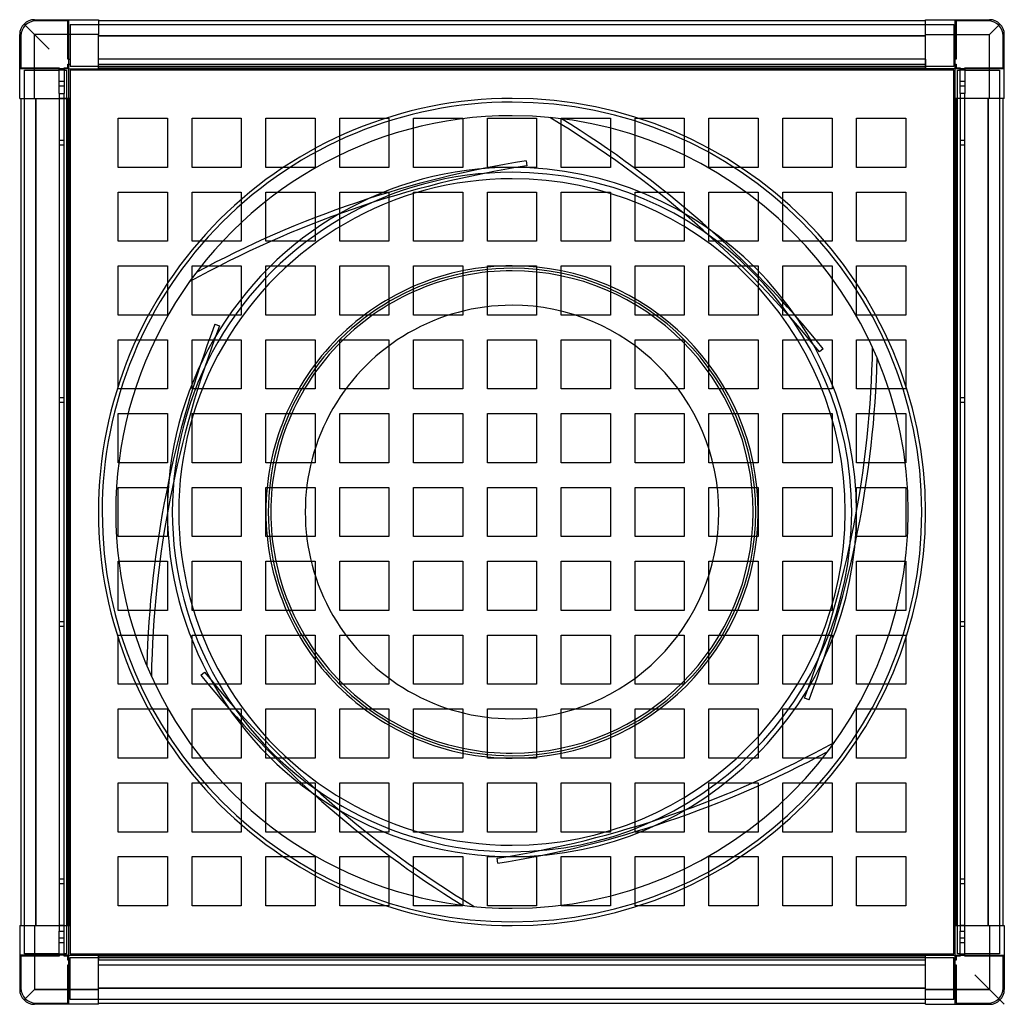
# Model space of a CAD drawing. Extents: x -400 to 400, y -400 to 400.
import ezdxf

# ---------------------------------------------------------------- set-up
doc = ezdxf.new("R2010")
doc.units = 0
doc.layers.add('HIDDEN', color=7, linetype='CONTINUOUS')
doc.layers.add('THICK', color=7, linetype='CONTINUOUS')

msp = doc.modelspace()

# ---------------------------------------------------------------- linework, layer by layer
at = {"layer": 'HIDDEN'}
for p, q in [((-388, 400), (-388, 400)), ((-388, 400), (-388, 400)), ((-360, 400), (-360, 400)), ((-360, 400), (-360, 400)), ((-360, 360), (-360, 400)), ((-336, 400), (-336, 400)), ((-336, 400), (-336, 400)), ((336, 400), (336, 400)), ((336, 400), (336, 400)), ((360, 400), (360, 400)), ((360, 360), (360, 400)), ((360, 400), (360, 400)), ((388, 400), (388, 400)), ((388, 400), (388, 400)), ((-388, 388), (-396.49, 396.49)), ((-387, 399), (-387, 399)), ((-361, 399), (-387, 399)), ((-361, 399), (-361, 399)), ((-361, 368), (-361, 399)), ((-359, 396), (359, 396)), ((-359, 396), (-359, 362)), ((-359, 396), (-359, 396)), ((-336, 399), (-336, 399)), ((-336, 399), (-336, 399)), ((336, 399), (336, 399)), ((336, 399), (336, 399)), ((359, 396), (359, 362)), ((359, 396), (359, 396)), ((361, 399), (361, 399)), ((387, 399), (361, 399)), ((361, 399), (361, 368)), ((387, 399), (387, 399)), ((388, 388), (396.49, 396.49)), ((-400, 388), (-400, 388)), ((-400, 388), (-400, 388)), ((-399, 387), (-399, 387)), ((-399, 387), (-399, 361)), ((-388, 336), (-388, 388)), ((-336, 388), (-388, 388)), ((-336, 387), (336, 387)), ((336, 388), (388, 388)), ((388, 336), (388, 388)), ((399, 387), (399, 387)), ((399, 361), (399, 387)), ((400, 388), (400, 388)), ((400, 388), (400, 388)), ((-361, 368), (-361, 368)), ((-360, 368), (-361, 368)), ((-360, 368), (-359, 368)), ((-359, 368), (-359, 368)), ((-336, 368), (-336, 368)), ((-336, 368), (-336, 368)), ((336, 368), (-336, 368)), ((-336, 368), (-336, 368)), ((-336, 368), (-336, 368)), ((-336, 364), (-336, 368)), ((336, 368), (336, 368)), ((336, 368), (336, 364)), ((336, 368), (336, 368)), ((336, 368), (336, 368)), ((336, 368), (336, 368)), ((359, 368), (359, 368)), ((360, 368), (359, 368)), ((361, 368), (360, 368)), ((361, 368), (361, 368)), ((-400, 360), (-400, 360)), ((-400, 360), (-400, 360)), ((-360, 360), (-400, 360)), ((-399, 361), (-399, 361)), ((-399, 361), (-368, 361)), ((-368, 361), (-368, 360)), ((-368, 361), (-368, 361)), ((-368, 340), (-368, 360)), ((-364, 361), (-364, 361)), ((-364, 360), (-364, 361)), ((-364, 361), (-361, 361)), ((-364, 360), (-364, 340)), ((-361, 364), (-360, 364)), ((-361, 364), (-361, 364)), ((-361, 361), (-361, 364)), ((-361, 361), (-361, 361)), ((-360, 364), (-359, 364)), ((-360, 360), (-360, 360)), ((-360, 360), (-360, 360)), ((-360, 360), (-360, 360)), ((-360, 360), (-360, 360)), ((-360, 360), (-360, 360)), ((-359, 364), (-359, 364)), ((359, 362), (-359, 362)), ((-359, 362), (-359, 362)), ((-336, 364), (-336, 364)), ((-336, 364), (-336, 364)), ((-336, 364), (336, 364)), ((-336, 361), (-336, 364)), ((-336, 364), (-336, 364)), ((-336, 364), (-336, 364)), ((-336, 360), (-336, 361)), ((-336, 361), (-336, 361)), ((-336, 361), (-336, 361)), ((-336, 361), (-336, 361)), ((-336, 361), (-336, 361)), ((336, 360), (-336, 360)), ((-336, 360), (-336, 360)), ((-336, 360), (-336, 360)), ((-336, 360), (-336, 360)), ((-336, 360), (-336, 360)), ((-336, 360), (-336, 360)), ((-336, 360), (-336, 360)), ((336, 364), (336, 364)), ((336, 364), (336, 364)), ((336, 364), (336, 364)), ((336, 364), (336, 361)), ((336, 364), (336, 364)), ((336, 361), (336, 360)), ((336, 361), (336, 361)), ((336, 361), (336, 361)), ((336, 361), (336, 361)), ((336, 361), (336, 361)), ((336, 360), (336, 360)), ((336, 360), (336, 360)), ((336, 360), (336, 360)), ((336, 360), (336, 360)), ((336, 360), (336, 360)), ((336, 360), (336, 360)), ((359, 364), (359, 364)), ((360, 364), (359, 364)), ((359, 362), (359, 362)), ((360, 364), (361, 364)), ((360, 360), (360, 360)), ((360, 360), (360, 360)), ((400, 360), (360, 360)), ((360, 360), (360, 360)), ((360, 360), (360, 360)), ((360, 360), (360, 360)), ((361, 364), (361, 364)), ((361, 364), (361, 361)), ((361, 361), (361, 361)), ((361, 361), (364, 361)), ((364, 361), (364, 360)), ((364, 361), (364, 361)), ((364, 340), (364, 360)), ((368, 361), (368, 361)), ((368, 360), (368, 361)), ((368, 361), (399, 361)), ((368, 360), (368, 340)), ((399, 361), (399, 361)), ((400, 360), (400, 360)), ((400, 360), (400, 360)), ((-396, 359), (-368, 359)), ((-396, -359), (-396, 359)), ((-396, 359), (-396, 359)), ((-368, 359), (-368, 359)), ((-364, 359), (-368, 359)), ((-364, 359), (-364, 359)), ((-364, 359), (-362, 359)), ((-362, 359), (-362, 359)), ((-362, 359), (-362, -359)), ((-359, 359), (-359, 359)), ((-359, 359), (-359, 359)), ((-336, 359), (-336, 359)), ((-336, 359), (-336, 359)), ((336, 359), (336, 359)), ((336, 359), (336, 359)), ((359, 359), (359, 359)), ((359, 359), (359, 359)), ((362, 359), (364, 359)), ((362, -359), (362, 359)), ((362, 359), (362, 359)), ((364, 359), (364, 359)), ((368, 359), (364, 359)), ((368, 359), (368, 359)), ((368, 359), (396, 359)), ((396, 359), (396, 359)), ((396, 359), (396, -359)), ((-368, 350), (-364, 350)), ((-368, 350), (-364, 350)), ((-364, 346), (-368, 346)), ((-364, 346), (-368, 346)), ((364, 350), (368, 350)), ((364, 350), (368, 350)), ((368, 346), (364, 346)), ((368, 346), (364, 346)), ((-400, 336), (-400, 336)), ((-400, 336), (-400, 336)), ((-399, 336), (-399, 336)), ((-399, 336), (-399, 336)), ((-387, -336), (-387, 336)), ((-368, 340), (-368, 336)), ((-368, 340), (-368, 340)), ((-368, 340), (-364, 340)), ((-368, 336), (-368, 336)), ((-368, 336), (-368, 336)), ((-368, 336), (-368, 336)), ((-364, 336), (-368, 336)), ((-368, 336), (-368, -336)), ((-368, 336), (-368, 336)), ((-364, 336), (-364, 340)), ((-364, 340), (-364, 340)), ((-364, 336), (-364, 336)), ((-364, 336), (-364, 336)), ((-364, 336), (-364, 336)), ((-364, -336), (-364, 336)), ((-361, 336), (-364, 336)), ((-364, 336), (-364, 336)), ((-360, 336), (-361, 336)), ((-361, 336), (-361, 336)), ((-361, 336), (-361, 336)), ((-361, 336), (-361, 336)), ((-361, 336), (-361, 336)), ((-360, 336), (-360, 336)), ((-360, 336), (-360, 336)), ((-360, 336), (-360, 336)), ((-360, 336), (-360, 336)), ((-360, 336), (-360, 336)), ((-360, 336), (-360, 336)), ((-360, 336), (-360, -336)), ((-359, 336), (-359, 336)), ((-359, 336), (-359, 336)), ((359, 336), (359, 336)), ((359, 336), (359, 336)), ((360, 336), (360, 336)), ((360, 336), (360, 336)), ((360, 336), (360, 336)), ((360, 336), (360, 336)), ((361, 336), (360, 336)), ((360, 336), (360, 336)), ((360, 336), (360, 336)), ((360, -336), (360, 336)), ((361, 336), (361, 336)), ((361, 336), (361, 336)), ((364, 336), (361, 336)), ((361, 336), (361, 336)), ((361, 336), (361, 336)), ((364, 340), (364, 336)), ((364, 340), (364, 340)), ((368, 340), (364, 340)), ((364, 336), (364, 336)), ((364, 336), (364, 336)), ((364, 336), (364, 336)), ((364, 336), (364, 336)), ((368, 336), (364, 336)), ((368, 336), (368, 340)), ((368, 340), (368, 340)), ((368, 336), (368, 336)), ((368, 336), (368, 336)), ((368, 336), (368, 336)), ((368, 336), (368, 336)), ((387, 336), (387, -336)), ((399, 336), (399, 336)), ((399, 336), (399, 336)), ((400, 336), (400, 336)), ((400, 336), (400, 336)), ((364, 336), (364, -336)), ((368, -336), (368, 336)), ((-320, 320), (-320, 320)), ((-320, 280), (-320, 320)), ((-320, 320), (-280, 320)), ((-280, 320), (-280, 320)), ((-280, 320), (-280, 280)), ((-260, 320), (-260, 320)), ((-260, 280), (-260, 320)), ((-260, 320), (-220, 320)), ((-220, 320), (-220, 320)), ((-220, 320), (-220, 280)), ((-200, 320), (-200, 320)), ((-200, 280), (-200, 320)), ((-200, 320), (-160, 320)), ((-160, 320), (-160, 320)), ((-160, 320), (-160, 280)), ((-140, 320), (-140, 320)), ((-140, 280), (-140, 320)), ((-140, 320), (-100, 320)), ((-100, 320), (-100, 320)), ((-100, 320), (-100, 280)), ((-80, 320), (-80, 320)), ((-80, 280), (-80, 320)), ((-80, 320), (-40, 320)), ((-40, 320), (-40, 320)), ((-40, 320), (-40, 280)), ((-20, 320), (-20, 320)), ((-20, 280), (-20, 320)), ((-20, 320), (20, 320)), ((20, 320), (20, 320)), ((20, 320), (20, 280)), ((30.83, 320.52), (30.83, 320.52)), ((40, 320), (40, 320)), ((40, 280), (40, 320)), ((40, 320), (80, 320)), ((80, 320), (80, 320)), ((80, 320), (80, 280)), ((100, 320), (100, 320)), ((100, 280), (100, 320)), ((100, 320), (140, 320)), ((140, 320), (140, 320)), ((140, 320), (140, 280)), ((160, 320), (160, 320)), ((160, 280), (160, 320)), ((160, 320), (200, 320)), ((200, 320), (200, 320)), ((200, 320), (200, 280)), ((220, 320), (220, 320)), ((220, 280), (220, 320)), ((220, 320), (260, 320)), ((260, 320), (260, 320)), ((260, 320), (260, 280)), ((280, 320), (280, 320)), ((280, 280), (280, 320)), ((280, 320), (320, 320)), ((320, 320), (320, 320)), ((320, 320), (320, 280)), ((40.25, 319.47), (40.25, 319.47)), ((-368, 302), (-364, 302)), ((-368, 302), (-364, 302)), ((-364, 298), (-368, 298)), ((-364, 298), (-368, 298)), ((364, 302), (368, 302)), ((364, 302), (368, 302)), ((368, 298), (364, 298)), ((368, 298), (364, 298)), ((-320, 280), (-320, 280)), ((-280, 280), (-320, 280)), ((-280, 280), (-280, 280)), ((-260, 280), (-260, 280)), ((-220, 280), (-260, 280)), ((-220, 280), (-220, 280)), ((-200, 280), (-200, 280)), ((-160, 280), (-200, 280)), ((-160, 280), (-160, 280)), ((-140, 280), (-140, 280)), ((-100, 280), (-140, 280)), ((-100, 280), (-100, 280)), ((-80, 280), (-80, 280)), ((-40, 280), (-80, 280)), ((-40, 280), (-40, 280)), ((-20, 280), (-20, 280)), ((20, 280), (-20, 280)), ((11.51, 285.31), (12.13, 281.36)), ((11.51, 285.31), (11.51, 285.31)), ((12.13, 281.36), (12.13, 281.36)), ((20, 280), (20, 280)), ((40, 280), (40, 280)), ((80, 280), (40, 280)), ((80, 280), (80, 280)), ((100, 280), (100, 280)), ((140, 280), (100, 280)), ((140, 280), (140, 280)), ((160, 280), (160, 280)), ((200, 280), (160, 280)), ((200, 280), (200, 280)), ((220, 280), (220, 280)), ((260, 280), (220, 280)), ((260, 280), (260, 280)), ((280, 280), (280, 280)), ((320, 280), (280, 280)), ((320, 280), (320, 280)), ((-320, 260), (-320, 260)), ((-320, 220), (-320, 260)), ((-320, 260), (-280, 260)), ((-280, 260), (-280, 260)), ((-280, 260), (-280, 220)), ((-260, 260), (-260, 260)), ((-260, 220), (-260, 260)), ((-260, 260), (-220, 260)), ((-220, 260), (-220, 260)), ((-220, 260), (-220, 220)), ((-200, 260), (-200, 260)), ((-200, 220), (-200, 260)), ((-200, 260), (-160, 260)), ((-160, 260), (-160, 260)), ((-160, 260), (-160, 220)), ((-140, 260), (-140, 260)), ((-140, 220), (-140, 260)), ((-140, 260), (-100, 260)), ((-100, 260), (-100, 260)), ((-100, 260), (-100, 220)), ((-80, 260), (-80, 260)), ((-80, 220), (-80, 260)), ((-80, 260), (-40, 260)), ((-40, 260), (-40, 260)), ((-40, 260), (-40, 220)), ((-20, 260), (-20, 260)), ((-20, 220), (-20, 260)), ((-20, 260), (20, 260)), ((20, 260), (20, 260)), ((20, 260), (20, 220)), ((40, 260), (40, 260)), ((40, 220), (40, 260)), ((40, 260), (80, 260)), ((80, 260), (80, 260)), ((80, 260), (80, 220)), ((100, 260), (100, 260)), ((100, 220), (100, 260)), ((100, 260), (140, 260)), ((140, 260), (140, 260)), ((140, 260), (140, 220)), ((160, 260), (160, 260)), ((160, 220), (160, 260)), ((160, 260), (200, 260)), ((200, 260), (200, 260)), ((200, 260), (200, 220)), ((220, 260), (220, 260)), ((220, 220), (220, 260)), ((220, 260), (260, 260)), ((260, 260), (260, 260)), ((260, 260), (260, 220)), ((280, 260), (280, 260)), ((280, 220), (280, 260)), ((280, 260), (320, 260)), ((320, 260), (320, 260)), ((320, 260), (320, 220)), ((-320, 220), (-320, 220)), ((-280, 220), (-320, 220)), ((-280, 220), (-280, 220)), ((-260, 220), (-260, 220)), ((-220, 220), (-260, 220)), ((-220, 220), (-220, 220)), ((-200, 220), (-200, 220)), ((-160, 220), (-200, 220)), ((-160, 220), (-160, 220)), ((-140, 220), (-140, 220)), ((-100, 220), (-140, 220)), ((-100, 220), (-100, 220)), ((-80, 220), (-80, 220)), ((-40, 220), (-80, 220)), ((-40, 220), (-40, 220)), ((-20, 220), (-20, 220)), ((20, 220), (-20, 220)), ((20, 220), (20, 220)), ((40, 220), (40, 220)), ((80, 220), (40, 220)), ((80, 220), (80, 220)), ((100, 220), (100, 220)), ((140, 220), (100, 220)), ((140, 220), (140, 220)), ((160, 220), (160, 220)), ((200, 220), (160, 220)), ((200, 220), (200, 220)), ((220, 220), (220, 220)), ((260, 220), (220, 220)), ((260, 220), (260, 220)), ((280, 220), (280, 220)), ((320, 220), (280, 220)), ((320, 220), (320, 220)), ((-320, 200), (-320, 200)), ((-320, 160), (-320, 200)), ((-320, 200), (-280, 200)), ((-280, 200), (-280, 200)), ((-280, 200), (-280, 160)), ((-260, 200), (-260, 200)), ((-260, 160), (-260, 200)), ((-260, 200), (-220, 200)), ((-220, 200), (-220, 200)), ((-220, 200), (-220, 160)), ((-200, 200), (-200, 200)), ((-200, 160), (-200, 200)), ((-200, 200), (-160, 200)), ((-160, 200), (-160, 200)), ((-160, 200), (-160, 160)), ((-140, 200), (-140, 200)), ((-140, 160), (-140, 200)), ((-140, 200), (-100, 200)), ((-100, 200), (-100, 200)), ((-100, 200), (-100, 160)), ((-80, 200), (-80, 200)), ((-80, 160), (-80, 200)), ((-80, 200), (-40, 200)), ((-40, 200), (-40, 200)), ((-40, 200), (-40, 160)), ((-20, 200), (-20, 200)), ((-20, 160), (-20, 200)), ((-20, 200), (20, 200)), ((20, 200), (20, 200)), ((20, 200), (20, 160)), ((40, 200), (40, 200)), ((40, 160), (40, 200)), ((40, 200), (80, 200)), ((80, 200), (80, 200)), ((80, 200), (80, 160)), ((100, 200), (100, 200)), ((100, 160), (100, 200)), ((100, 200), (140, 200)), ((140, 200), (140, 200)), ((140, 200), (140, 160)), ((160, 200), (160, 200)), ((160, 160), (160, 200)), ((160, 200), (200, 200)), ((200, 200), (200, 200)), ((200, 200), (200, 160)), ((220, 200), (220, 200)), ((220, 160), (220, 200)), ((220, 200), (260, 200)), ((260, 200), (260, 200)), ((260, 200), (260, 160)), ((280, 200), (280, 200)), ((280, 160), (280, 200)), ((280, 200), (320, 200)), ((320, 200), (320, 200)), ((320, 200), (320, 160)), ((-256.55, 194.59), (-256.55, 194.59)), ((-262.16, 186.96), (-262.16, 186.96)), ((-320, 160), (-320, 160)), ((-280, 160), (-320, 160)), ((-280, 160), (-280, 160)), ((-260, 160), (-260, 160)), ((-220, 160), (-260, 160)), ((-220, 160), (-220, 160)), ((-200, 160), (-200, 160)), ((-160, 160), (-200, 160)), ((-160, 160), (-160, 160)), ((-140, 160), (-140, 160)), ((-100, 160), (-140, 160)), ((-100, 160), (-100, 160)), ((-80, 160), (-80, 160)), ((-40, 160), (-80, 160)), ((-40, 160), (-40, 160)), ((-20, 160), (-20, 160)), ((20, 160), (-20, 160)), ((20, 160), (20, 160)), ((40, 160), (40, 160)), ((80, 160), (40, 160)), ((80, 160), (80, 160)), ((100, 160), (100, 160)), ((140, 160), (100, 160)), ((140, 160), (140, 160)), ((160, 160), (160, 160)), ((200, 160), (160, 160)), ((200, 160), (200, 160)), ((220, 160), (220, 160)), ((260, 160), (220, 160)), ((260, 160), (260, 160)), ((280, 160), (280, 160)), ((320, 160), (280, 160)), ((320, 160), (320, 160)), ((-241.33, 152.62), (-237.6, 151.19)), ((-241.33, 152.62), (-241.33, 152.62)), ((-237.6, 151.19), (-237.6, 151.19)), ((-320, 140), (-320, 140)), ((-320, 100), (-320, 140)), ((-320, 140), (-280, 140)), ((-280, 140), (-280, 140)), ((-280, 140), (-280, 100)), ((-260, 140), (-260, 140)), ((-260, 100), (-260, 140)), ((-260, 140), (-220, 140)), ((-220, 140), (-220, 140)), ((-220, 140), (-220, 100)), ((-200, 140), (-200, 140)), ((-200, 100), (-200, 140)), ((-200, 140), (-160, 140)), ((-160, 140), (-160, 140)), ((-160, 140), (-160, 100)), ((-140, 140), (-140, 140)), ((-140, 100), (-140, 140)), ((-140, 140), (-100, 140)), ((-100, 140), (-100, 140)), ((-100, 140), (-100, 100)), ((-80, 140), (-80, 140)), ((-80, 100), (-80, 140)), ((-80, 140), (-40, 140)), ((-40, 140), (-40, 140)), ((-40, 140), (-40, 100)), ((-20, 140), (-20, 140)), ((-20, 100), (-20, 140)), ((-20, 140), (20, 140)), ((20, 140), (20, 140)), ((20, 140), (20, 100)), ((40, 140), (40, 140)), ((40, 100), (40, 140)), ((40, 140), (80, 140)), ((80, 140), (80, 140)), ((80, 140), (80, 100)), ((100, 140), (100, 140)), ((100, 100), (100, 140)), ((100, 140), (140, 140)), ((140, 140), (140, 140)), ((140, 140), (140, 100)), ((160, 140), (160, 140)), ((160, 100), (160, 140)), ((160, 140), (200, 140)), ((200, 140), (200, 140)), ((200, 140), (200, 100)), ((220, 140), (220, 140)), ((220, 100), (220, 140)), ((220, 140), (260, 140)), ((260, 140), (260, 140)), ((260, 140), (260, 100)), ((280, 140), (280, 140)), ((280, 100), (280, 140)), ((280, 140), (320, 140)), ((320, 140), (320, 140)), ((320, 140), (320, 100)), ((252.84, 132.69), (249.73, 130.17)), ((249.73, 130.17), (249.73, 130.17)), ((252.84, 132.69), (252.84, 132.69)), ((292.99, 133.56), (292.99, 133.56)), ((296.8, 124.88), (296.8, 124.88)), ((-320, 100), (-320, 100)), ((-280, 100), (-320, 100)), ((-280, 100), (-280, 100)), ((-260, 100), (-260, 100)), ((-220, 100), (-260, 100)), ((-220, 100), (-220, 100)), ((-200, 100), (-200, 100)), ((-160, 100), (-200, 100)), ((-160, 100), (-160, 100)), ((-140, 100), (-140, 100)), ((-100, 100), (-140, 100)), ((-100, 100), (-100, 100)), ((-80, 100), (-80, 100)), ((-40, 100), (-80, 100)), ((-40, 100), (-40, 100)), ((-20, 100), (-20, 100)), ((20, 100), (-20, 100)), ((20, 100), (20, 100)), ((40, 100), (40, 100)), ((80, 100), (40, 100)), ((80, 100), (80, 100)), ((100, 100), (100, 100)), ((140, 100), (100, 100)), ((140, 100), (140, 100)), ((160, 100), (160, 100)), ((200, 100), (160, 100)), ((200, 100), (200, 100)), ((220, 100), (220, 100)), ((260, 100), (220, 100)), ((260, 100), (260, 100)), ((280, 100), (280, 100)), ((320, 100), (280, 100)), ((320, 100), (320, 100)), ((-368, 93), (-364, 93)), ((-368, 93), (-364, 93)), ((-364, 89), (-368, 89)), ((-364, 89), (-368, 89)), ((364, 93), (368, 93)), ((364, 93), (368, 93)), ((368, 89), (364, 89)), ((368, 89), (364, 89)), ((-320, 80), (-320, 80)), ((-320, 40), (-320, 80)), ((-320, 80), (-280, 80)), ((-280, 80), (-280, 80)), ((-280, 80), (-280, 40)), ((-260, 80), (-260, 80)), ((-260, 40), (-260, 80)), ((-260, 80), (-220, 80)), ((-220, 80), (-220, 80)), ((-220, 80), (-220, 40)), ((-200, 80), (-200, 80)), ((-200, 40), (-200, 80)), ((-200, 80), (-160, 80)), ((-160, 80), (-160, 80)), ((-160, 80), (-160, 40)), ((-140, 80), (-140, 80)), ((-140, 40), (-140, 80)), ((-140, 80), (-100, 80)), ((-100, 80), (-100, 80)), ((-100, 80), (-100, 40)), ((-80, 80), (-80, 80)), ((-80, 40), (-80, 80)), ((-80, 80), (-40, 80)), ((-40, 80), (-40, 80)), ((-40, 80), (-40, 40)), ((-20, 80), (-20, 80)), ((-20, 40), (-20, 80)), ((-20, 80), (20, 80)), ((20, 80), (20, 80)), ((20, 80), (20, 40)), ((40, 80), (40, 80)), ((40, 40), (40, 80)), ((40, 80), (80, 80)), ((80, 80), (80, 80)), ((80, 80), (80, 40)), ((100, 80), (100, 80)), ((100, 40), (100, 80)), ((100, 80), (140, 80)), ((140, 80), (140, 40)), ((160, 80), (200, 80)), ((140, 80), (140, 80)), ((160, 80), (160, 80)), ((160, 40), (160, 80)), ((200, 80), (200, 80)), ((200, 80), (200, 40)), ((220, 80), (220, 80)), ((220, 40), (220, 80)), ((220, 80), (260, 80)), ((260, 80), (260, 80)), ((260, 80), (260, 40)), ((280, 80), (280, 80)), ((280, 40), (280, 80)), ((280, 80), (320, 80)), ((320, 80), (320, 80)), ((320, 80), (320, 40)), ((-320, 40), (-320, 40)), ((-280, 40), (-320, 40)), ((-280, 40), (-280, 40)), ((-260, 40), (-260, 40)), ((-220, 40), (-260, 40)), ((-220, 40), (-220, 40)), ((-200, 40), (-200, 40)), ((-160, 40), (-200, 40)), ((-160, 40), (-160, 40)), ((-140, 40), (-140, 40)), ((-100, 40), (-140, 40)), ((-100, 40), (-100, 40)), ((-80, 40), (-80, 40)), ((-40, 40), (-80, 40)), ((-40, 40), (-40, 40)), ((-20, 40), (-20, 40)), ((20, 40), (-20, 40)), ((20, 40), (20, 40)), ((40, 40), (40, 40)), ((80, 40), (40, 40)), ((80, 40), (80, 40)), ((100, 40), (100, 40)), ((140, 40), (100, 40)), ((140, 40), (140, 40)), ((160, 40), (160, 40)), ((200, 40), (160, 40)), ((200, 40), (200, 40)), ((220, 40), (220, 40)), ((260, 40), (220, 40)), ((260, 40), (260, 40)), ((280, 40), (280, 40)), ((320, 40), (280, 40)), ((320, 40), (320, 40)), ((-320, 20), (-320, 20)), ((-320, -20), (-320, 20)), ((-320, 20), (-280, 20)), ((-280, 20), (-280, 20)), ((-280, 20), (-280, -20)), ((-260, 20), (-260, 20)), ((-260, -20), (-260, 20)), ((-260, 20), (-220, 20)), ((-220, 20), (-220, 20)), ((-220, 20), (-220, -20)), ((-200, 20), (-200, 20)), ((-200, -20), (-200, 20)), ((-200, 20), (-160, 20)), ((-160, 20), (-160, 20)), ((-160, 20), (-160, -20)), ((-140, 20), (-140, 20)), ((-140, -20), (-140, 20)), ((-140, 20), (-100, 20)), ((-100, 20), (-100, 20)), ((-100, 20), (-100, -20)), ((-80, 20), (-80, 20)), ((-80, -20), (-80, 20)), ((-80, 20), (-40, 20)), ((-40, 20), (-40, 20)), ((-40, 20), (-40, -20)), ((-20, 20), (-20, 20)), ((-20, -20), (-20, 20)), ((-20, 20), (20, 20)), ((20, 20), (20, 20)), ((20, 20), (20, -20)), ((40, 20), (40, 20)), ((40, -20), (40, 20)), ((40, 20), (80, 20)), ((80, 20), (80, 20)), ((80, 20), (80, -20)), ((100, 20), (100, 20)), ((100, -20), (100, 20)), ((100, 20), (140, 20)), ((140, 20), (140, 20)), ((140, 20), (140, -20)), ((160, 20), (160, 20)), ((160, -20), (160, 20)), ((160, 20), (200, 20)), ((200, 20), (200, 20)), ((200, 20), (200, -20)), ((220, 20), (220, 20)), ((220, -20), (220, 20)), ((220, 20), (260, 20)), ((260, 20), (260, 20)), ((260, 20), (260, -20)), ((280, 20), (280, 20)), ((280, -20), (280, 20)), ((280, 20), (320, 20)), ((320, 20), (320, 20)), ((320, 20), (320, -20)), ((-320, -20), (-320, -20)), ((-280, -20), (-320, -20)), ((-280, -20), (-280, -20)), ((-260, -20), (-260, -20)), ((-220, -20), (-260, -20)), ((-220, -20), (-220, -20)), ((-200, -20), (-200, -20)), ((-160, -20), (-200, -20)), ((-160, -20), (-160, -20)), ((-140, -20), (-140, -20)), ((-100, -20), (-140, -20)), ((-100, -20), (-100, -20)), ((-80, -20), (-80, -20)), ((-40, -20), (-80, -20)), ((-40, -20), (-40, -20)), ((-20, -20), (-20, -20)), ((20, -20), (-20, -20)), ((20, -20), (20, -20)), ((40, -20), (40, -20)), ((80, -20), (40, -20)), ((80, -20), (80, -20)), ((100, -20), (100, -20)), ((140, -20), (100, -20)), ((140, -20), (140, -20)), ((160, -20), (160, -20)), ((200, -20), (160, -20)), ((200, -20), (200, -20)), ((220, -20), (220, -20)), ((260, -20), (220, -20)), ((260, -20), (260, -20)), ((280, -20), (280, -20)), ((320, -20), (280, -20)), ((320, -20), (320, -20)), ((-320, -40), (-320, -40)), ((-320, -80), (-320, -40)), ((-320, -40), (-280, -40)), ((-280, -40), (-280, -40)), ((-280, -40), (-280, -80)), ((-260, -40), (-260, -40)), ((-260, -80), (-260, -40)), ((-260, -40), (-220, -40)), ((-220, -40), (-220, -40)), ((-220, -40), (-220, -80)), ((-200, -40), (-200, -40)), ((-200, -80), (-200, -40)), ((-200, -40), (-160, -40)), ((-160, -40), (-160, -40)), ((-160, -40), (-160, -80)), ((-140, -40), (-140, -40)), ((-140, -80), (-140, -40)), ((-140, -40), (-100, -40)), ((-100, -40), (-100, -40)), ((-100, -40), (-100, -80)), ((-80, -40), (-80, -40)), ((-80, -80), (-80, -40)), ((-80, -40), (-40, -40)), ((-40, -40), (-40, -40)), ((-40, -40), (-40, -80)), ((-20, -40), (-20, -40)), ((-20, -80), (-20, -40)), ((-20, -40), (20, -40)), ((20, -40), (20, -40)), ((20, -40), (20, -80)), ((40, -40), (40, -40)), ((40, -80), (40, -40)), ((40, -40), (80, -40)), ((80, -40), (80, -80)), ((80, -40), (80, -40)), ((100, -40), (100, -40)), ((100, -80), (100, -40)), ((100, -40), (140, -40)), ((140, -40), (140, -40)), ((140, -40), (140, -80)), ((160, -40), (160, -40)), ((160, -80), (160, -40)), ((160, -40), (200, -40)), ((200, -40), (200, -40)), ((200, -40), (200, -80)), ((220, -40), (220, -40)), ((220, -80), (220, -40)), ((220, -40), (260, -40)), ((260, -40), (260, -40)), ((260, -40), (260, -80)), ((280, -40), (280, -40)), ((280, -80), (280, -40)), ((280, -40), (320, -40)), ((320, -40), (320, -40)), ((320, -40), (320, -80)), ((-320, -80), (-320, -80)), ((-280, -80), (-320, -80)), ((-280, -80), (-280, -80)), ((-260, -80), (-260, -80)), ((-220, -80), (-260, -80)), ((-220, -80), (-220, -80)), ((-200, -80), (-200, -80)), ((-160, -80), (-200, -80)), ((-160, -80), (-160, -80)), ((-140, -80), (-140, -80)), ((-100, -80), (-140, -80)), ((-100, -80), (-100, -80)), ((-80, -80), (-80, -80)), ((-40, -80), (-80, -80)), ((-40, -80), (-40, -80)), ((-20, -80), (-20, -80)), ((20, -80), (-20, -80)), ((20, -80), (20, -80)), ((40, -80), (40, -80)), ((80, -80), (40, -80)), ((80, -80), (80, -80)), ((100, -80), (100, -80)), ((140, -80), (100, -80)), ((200, -80), (160, -80)), ((140, -80), (140, -80)), ((160, -80), (160, -80)), ((200, -80), (200, -80)), ((220, -80), (220, -80)), ((260, -80), (220, -80)), ((260, -80), (260, -80)), ((280, -80), (280, -80)), ((320, -80), (280, -80)), ((320, -80), (320, -80)), ((-368, -89), (-364, -89)), ((-368, -89), (-364, -89)), ((-364, -93), (-368, -93)), ((-364, -93), (-368, -93)), ((364, -89), (368, -89)), ((364, -89), (368, -89)), ((368, -93), (364, -93)), ((368, -93), (364, -93)), ((-320, -100), (-320, -100)), ((-320, -140), (-320, -100)), ((-320, -100), (-280, -100)), ((-280, -100), (-280, -100)), ((-280, -100), (-280, -140)), ((-260, -100), (-260, -100)), ((-260, -140), (-260, -100)), ((-260, -100), (-220, -100)), ((-220, -100), (-220, -100)), ((-220, -100), (-220, -140)), ((-200, -100), (-200, -100)), ((-200, -140), (-200, -100)), ((-200, -100), (-160, -100)), ((-160, -100), (-160, -100)), ((-160, -100), (-160, -140)), ((-140, -100), (-140, -100)), ((-140, -140), (-140, -100)), ((-140, -100), (-100, -100)), ((-100, -100), (-100, -100)), ((-100, -100), (-100, -140)), ((-80, -100), (-80, -100)), ((-80, -140), (-80, -100)), ((-80, -100), (-40, -100)), ((-40, -100), (-40, -100)), ((-40, -100), (-40, -140)), ((-20, -100), (-20, -100)), ((-20, -140), (-20, -100)), ((-20, -100), (20, -100)), ((20, -100), (20, -100)), ((20, -100), (20, -140)), ((40, -100), (40, -100)), ((40, -140), (40, -100)), ((40, -100), (80, -100)), ((80, -100), (80, -100)), ((80, -100), (80, -140)), ((100, -100), (100, -100)), ((100, -140), (100, -100)), ((100, -100), (140, -100)), ((140, -100), (140, -100)), ((140, -100), (140, -140)), ((160, -100), (160, -100)), ((160, -140), (160, -100)), ((160, -100), (200, -100)), ((200, -100), (200, -100)), ((200, -100), (200, -140)), ((220, -100), (220, -100)), ((220, -140), (220, -100)), ((220, -100), (260, -100)), ((260, -100), (260, -100)), ((260, -100), (260, -140)), ((280, -100), (280, -100)), ((280, -140), (280, -100)), ((280, -100), (320, -100)), ((320, -100), (320, -100)), ((320, -100), (320, -140)), ((-296.8, -124.88), (-296.8, -124.88)), ((-292.99, -133.56), (-292.99, -133.56)), ((-252.84, -132.69), (-249.73, -130.17)), ((-252.84, -132.69), (-252.84, -132.69)), ((-249.73, -130.17), (-249.73, -130.17)), ((-320, -140), (-320, -140)), ((-280, -140), (-320, -140)), ((-280, -140), (-280, -140)), ((-260, -140), (-260, -140)), ((-220, -140), (-260, -140)), ((-220, -140), (-220, -140)), ((-200, -140), (-200, -140)), ((-160, -140), (-200, -140)), ((-160, -140), (-160, -140)), ((-140, -140), (-140, -140)), ((-100, -140), (-140, -140)), ((-100, -140), (-100, -140)), ((-80, -140), (-80, -140)), ((-40, -140), (-80, -140)), ((-40, -140), (-40, -140)), ((-20, -140), (-20, -140)), ((20, -140), (-20, -140)), ((20, -140), (20, -140)), ((40, -140), (40, -140)), ((80, -140), (40, -140)), ((80, -140), (80, -140)), ((100, -140), (100, -140)), ((140, -140), (100, -140)), ((140, -140), (140, -140)), ((160, -140), (160, -140)), ((200, -140), (160, -140)), ((200, -140), (200, -140)), ((220, -140), (220, -140)), ((260, -140), (220, -140)), ((260, -140), (260, -140)), ((280, -140), (280, -140)), ((320, -140), (280, -140)), ((320, -140), (320, -140)), ((241.33, -152.62), (237.6, -151.19)), ((237.6, -151.19), (237.6, -151.19)), ((-320, -160), (-320, -160)), ((-320, -200), (-320, -160)), ((-320, -160), (-280, -160)), ((-280, -160), (-280, -160)), ((-280, -160), (-280, -200)), ((-260, -160), (-260, -160)), ((-260, -200), (-260, -160)), ((-260, -160), (-220, -160)), ((-220, -160), (-220, -160)), ((-220, -160), (-220, -200)), ((-200, -160), (-200, -160)), ((-200, -200), (-200, -160)), ((-200, -160), (-160, -160)), ((-160, -160), (-160, -160)), ((-160, -160), (-160, -200)), ((-140, -160), (-140, -160)), ((-140, -200), (-140, -160)), ((-140, -160), (-100, -160)), ((-100, -160), (-100, -160)), ((-100, -160), (-100, -200)), ((-80, -160), (-80, -160)), ((-80, -200), (-80, -160)), ((-80, -160), (-40, -160)), ((-40, -160), (-40, -160)), ((-40, -160), (-40, -200)), ((-20, -160), (-20, -160)), ((-20, -200), (-20, -160)), ((-20, -160), (20, -160)), ((20, -160), (20, -160)), ((20, -160), (20, -200)), ((40, -160), (40, -160)), ((40, -200), (40, -160)), ((40, -160), (80, -160)), ((80, -160), (80, -160)), ((80, -160), (80, -200)), ((100, -160), (100, -160)), ((100, -200), (100, -160)), ((100, -160), (140, -160)), ((140, -160), (140, -160)), ((140, -160), (140, -200)), ((160, -160), (160, -160)), ((160, -200), (160, -160)), ((160, -160), (200, -160)), ((200, -160), (200, -160)), ((200, -160), (200, -200)), ((220, -160), (220, -160)), ((220, -200), (220, -160)), ((220, -160), (260, -160)), ((241.33, -152.62), (241.33, -152.62)), ((260, -160), (260, -160)), ((260, -160), (260, -200)), ((280, -160), (280, -160)), ((280, -200), (280, -160)), ((280, -160), (320, -160)), ((320, -160), (320, -160)), ((320, -160), (320, -200)), ((262.16, -186.96), (262.16, -186.96)), ((-320, -200), (-320, -200)), ((-280, -200), (-320, -200)), ((-280, -200), (-280, -200)), ((-260, -200), (-260, -200)), ((-220, -200), (-260, -200)), ((-220, -200), (-220, -200)), ((-200, -200), (-200, -200)), ((-160, -200), (-200, -200)), ((-160, -200), (-160, -200)), ((-140, -200), (-140, -200)), ((-100, -200), (-140, -200)), ((-100, -200), (-100, -200)), ((-80, -200), (-80, -200)), ((-40, -200), (-80, -200)), ((-40, -200), (-40, -200)), ((-20, -200), (-20, -200)), ((20, -200), (-20, -200)), ((20, -200), (20, -200)), ((40, -200), (40, -200)), ((80, -200), (40, -200)), ((80, -200), (80, -200)), ((100, -200), (100, -200)), ((140, -200), (100, -200)), ((140, -200), (140, -200)), ((160, -200), (160, -200)), ((200, -200), (160, -200)), ((200, -200), (200, -200)), ((220, -200), (220, -200)), ((260, -200), (220, -200)), ((256.55, -194.59), (256.55, -194.59)), ((260, -200), (260, -200)), ((280, -200), (280, -200)), ((320, -200), (280, -200)), ((320, -200), (320, -200)), ((-320, -220), (-320, -220)), ((-320, -260), (-320, -220)), ((-320, -220), (-280, -220)), ((-280, -220), (-280, -220)), ((-280, -220), (-280, -260)), ((-260, -220), (-260, -220)), ((-260, -260), (-260, -220)), ((-260, -220), (-220, -220)), ((-220, -220), (-220, -220)), ((-220, -220), (-220, -260)), ((-200, -220), (-200, -220)), ((-200, -260), (-200, -220)), ((-200, -220), (-160, -220)), ((-160, -220), (-160, -220)), ((-160, -220), (-160, -260)), ((-140, -220), (-140, -220)), ((-140, -260), (-140, -220)), ((-140, -220), (-100, -220)), ((-100, -220), (-100, -220)), ((-100, -220), (-100, -260)), ((-80, -220), (-80, -220)), ((-80, -260), (-80, -220)), ((-80, -220), (-40, -220)), ((-40, -220), (-40, -220)), ((-40, -220), (-40, -260)), ((-20, -220), (-20, -220)), ((-20, -260), (-20, -220)), ((-20, -220), (20, -220)), ((20, -220), (20, -220)), ((20, -220), (20, -260)), ((40, -220), (40, -220)), ((40, -260), (40, -220)), ((40, -220), (80, -220)), ((80, -220), (80, -220)), ((80, -220), (80, -260)), ((100, -220), (100, -220)), ((100, -260), (100, -220)), ((100, -220), (140, -220)), ((140, -220), (140, -220)), ((140, -220), (140, -260)), ((160, -220), (160, -220)), ((160, -260), (160, -220)), ((160, -220), (200, -220)), ((200, -220), (200, -220)), ((200, -220), (200, -260)), ((220, -220), (220, -220)), ((220, -260), (220, -220)), ((220, -220), (260, -220)), ((260, -220), (260, -220)), ((260, -220), (260, -260)), ((280, -220), (280, -220)), ((280, -260), (280, -220)), ((280, -220), (320, -220)), ((320, -220), (320, -220)), ((320, -220), (320, -260)), ((-320, -260), (-320, -260)), ((-280, -260), (-320, -260)), ((-280, -260), (-280, -260)), ((-260, -260), (-260, -260)), ((-220, -260), (-260, -260)), ((-220, -260), (-220, -260)), ((-200, -260), (-200, -260)), ((-160, -260), (-200, -260)), ((-160, -260), (-160, -260)), ((-140, -260), (-140, -260)), ((-100, -260), (-140, -260)), ((-100, -260), (-100, -260)), ((-80, -260), (-80, -260)), ((-40, -260), (-80, -260)), ((-40, -260), (-40, -260)), ((-20, -260), (-20, -260)), ((20, -260), (-20, -260)), ((20, -260), (20, -260)), ((40, -260), (40, -260)), ((80, -260), (40, -260)), ((80, -260), (80, -260)), ((100, -260), (100, -260)), ((140, -260), (100, -260)), ((140, -260), (140, -260)), ((160, -260), (160, -260)), ((200, -260), (160, -260)), ((200, -260), (200, -260)), ((220, -260), (220, -260)), ((260, -260), (220, -260)), ((260, -260), (260, -260)), ((280, -260), (280, -260)), ((320, -260), (280, -260)), ((320, -260), (320, -260)), ((-320, -280), (-320, -280)), ((-320, -320), (-320, -280)), ((-320, -280), (-280, -280)), ((-280, -280), (-280, -280)), ((-280, -280), (-280, -320)), ((-260, -280), (-260, -280)), ((-260, -320), (-260, -280)), ((-260, -280), (-220, -280)), ((-220, -280), (-220, -280)), ((-220, -280), (-220, -320)), ((-200, -280), (-200, -280)), ((-200, -320), (-200, -280)), ((-200, -280), (-160, -280)), ((-160, -280), (-160, -280)), ((-160, -280), (-160, -320)), ((-140, -280), (-140, -280)), ((-140, -320), (-140, -280)), ((-140, -280), (-100, -280)), ((-100, -280), (-100, -280)), ((-100, -280), (-100, -320)), ((-80, -280), (-80, -280)), ((-80, -320), (-80, -280)), ((-80, -280), (-40, -280)), ((-40, -280), (-40, -280)), ((-40, -280), (-40, -320)), ((-20, -280), (-20, -280)), ((-20, -320), (-20, -280)), ((-20, -280), (20, -280)), ((20, -280), (20, -280)), ((20, -280), (20, -320)), ((40, -280), (40, -280)), ((40, -320), (40, -280)), ((40, -280), (80, -280)), ((80, -280), (80, -280)), ((80, -280), (80, -320)), ((100, -280), (100, -280)), ((100, -320), (100, -280)), ((100, -280), (140, -280)), ((140, -280), (140, -280)), ((140, -280), (140, -320)), ((160, -280), (160, -280)), ((160, -320), (160, -280)), ((160, -280), (200, -280)), ((200, -280), (200, -280)), ((200, -280), (200, -320)), ((220, -280), (220, -280)), ((220, -320), (220, -280)), ((220, -280), (260, -280)), ((260, -280), (260, -280)), ((260, -280), (260, -320)), ((280, -280), (280, -280)), ((280, -320), (280, -280)), ((280, -280), (320, -280)), ((320, -280), (320, -280)), ((320, -280), (320, -320)), ((-11.51, -285.31), (-12.13, -281.36)), ((-12.13, -281.36), (-12.13, -281.36)), ((-11.51, -285.31), (-11.51, -285.31)), ((-368, -298), (-364, -298)), ((-368, -298), (-364, -298)), ((-364, -302), (-368, -302)), ((-364, -302), (-368, -302)), ((364, -298), (368, -298)), ((364, -298), (368, -298)), ((368, -302), (364, -302)), ((368, -302), (364, -302)), ((-320, -320), (-320, -320)), ((-280, -320), (-320, -320)), ((-280, -320), (-280, -320)), ((-260, -320), (-260, -320)), ((-220, -320), (-260, -320)), ((-220, -320), (-220, -320)), ((-200, -320), (-200, -320)), ((-160, -320), (-200, -320)), ((-160, -320), (-160, -320)), ((-140, -320), (-140, -320)), ((-100, -320), (-140, -320)), ((-100, -320), (-100, -320)), ((-80, -320), (-80, -320)), ((-40, -320), (-80, -320)), ((-40.25, -319.47), (-40.25, -319.47)), ((-40, -320), (-40, -320)), ((-20, -320), (-20, -320)), ((20, -320), (-20, -320)), ((20, -320), (20, -320)), ((40, -320), (40, -320)), ((80, -320), (40, -320)), ((80, -320), (80, -320)), ((100, -320), (100, -320)), ((140, -320), (100, -320)), ((140, -320), (140, -320)), ((160, -320), (160, -320)), ((200, -320), (160, -320)), ((200, -320), (200, -320)), ((220, -320), (220, -320)), ((260, -320), (220, -320)), ((260, -320), (260, -320)), ((280, -320), (280, -320)), ((320, -320), (280, -320)), ((320, -320), (320, -320)), ((-30.83, -320.52), (-30.83, -320.52)), ((-400, -336), (-400, -336)), ((-400, -336), (-400, -336)), ((-399, -336), (-399, -336)), ((-399, -336), (-399, -336)), ((-388, -336), (-388, -388)), ((-368, -336), (-368, -340.5)), ((-368, -336), (-368, -336)), ((-368, -336), (-368, -336)), ((-368, -336), (-368, -336)), ((-368, -336), (-368, -336)), ((-364, -336), (-368, -336)), ((-364, -340.5), (-364, -336)), ((-364, -336), (-364, -336)), ((-364, -336), (-364, -336)), ((-364, -336), (-361, -336)), ((-364, -336), (-364, -336)), ((-364, -336), (-364, -336)), ((-361, -336), (-360, -336)), ((-361, -336), (-361, -336)), ((-361, -336), (-361, -336)), ((-361, -336), (-361, -336)), ((-361, -336), (-361, -336)), ((-360, -336), (-360, -336)), ((-360, -336), (-360, -336)), ((-360, -336), (-360, -336)), ((-360, -336), (-360, -336)), ((-360, -336), (-360, -336)), ((-360, -336), (-360, -336)), ((-359, -336), (-359, -336)), ((-359, -336), (-359, -336)), ((359, -336), (359, -336)), ((359, -336), (359, -336)), ((360, -336), (360, -336)), ((360, -336), (360, -336)), ((360, -336), (360, -336)), ((360, -336), (360, -336)), ((360, -336), (361, -336)), ((360, -336), (360, -336)), ((360, -336), (360, -336)), ((361, -336), (361, -336)), ((361, -336), (361, -336)), ((361, -336), (364, -336)), ((361, -336), (361, -336)), ((361, -336), (361, -336)), ((364, -336), (364, -340.5)), ((364, -336), (364, -336)), ((364, -336), (364, -336)), ((368, -336), (364, -336)), ((364, -336), (364, -336)), ((364, -336), (364, -336)), ((368, -340.5), (368, -336)), ((368, -336), (368, -336)), ((368, -336), (368, -336)), ((368, -336), (368, -336)), ((368, -336), (368, -336)), ((388, -336), (388, -388)), ((399, -336), (399, -336)), ((399, -336), (399, -336)), ((400, -336), (400, -336)), ((400, -336), (400, -336)), ((-368, -340.5), (-368, -340.5)), ((-368, -340.5), (-364, -340.5)), ((-368, -360), (-368, -340.5)), ((-364, -340.5), (-364, -340.5)), ((-364, -360), (-364, -340.5)), ((364, -340.5), (364, -340.5)), ((364, -340.5), (368, -340.5)), ((364, -360), (364, -340.5)), ((368, -340.5), (368, -340.5)), ((368, -360), (368, -340.5)), ((-368, -346), (-364, -346)), ((-368, -346), (-364, -346)), ((-364, -350), (-368, -350)), ((-364, -350), (-368, -350)), ((364, -346), (368, -346)), ((364, -346), (368, -346)), ((368, -350), (364, -350)), ((368, -350), (364, -350)), ((-400, -360), (-400, -360)), ((-400, -360), (-400, -360)), ((-360, -360), (-400, -360)), ((-368, -359), (-396, -359)), ((-396, -359), (-396, -359)), ((-368, -359), (-364, -359)), ((-368, -359), (-368, -359)), ((-368, -360), (-368, -361)), ((-364, -359), (-364, -359)), ((-362, -359), (-364, -359)), ((-364, -361), (-364, -360)), ((-362, -359), (-362, -359)), ((-360, -360), (-360, -360)), ((-360, -360), (-360, -360)), ((-360, -360), (-360, -360)), ((-360, -400), (-360, -360)), ((-360, -360), (-360, -360)), ((-360, -360), (-360, -360)), ((-359, -359), (-359, -359)), ((-359, -359), (-359, -359)), ((-336, -359), (-336, -359)), ((-336, -359), (-336, -359)), ((-336, -360), (-336, -360)), ((-336, -360), (-336, -360)), ((-336, -360), (-336, -360)), ((-336, -360), (-336, -360)), ((-336, -360), (-336, -361)), ((-336, -360), (-336, -360)), ((-336, -360), (-336, -360)), ((-336, -360), (336, -360)), ((336, -359), (336, -359)), ((336, -359), (336, -359)), ((336, -360), (336, -360)), ((336, -360), (336, -360)), ((336, -360), (336, -360)), ((336, -360), (336, -360)), ((336, -361), (336, -360)), ((336, -360), (336, -360)), ((336, -360), (336, -360)), ((359, -359), (359, -359)), ((359, -359), (359, -359)), ((360, -360), (360, -360)), ((360, -360), (360, -360)), ((360, -360), (360, -360)), ((360, -400), (360, -360)), ((360, -360), (360, -360)), ((360, -360), (400, -360)), ((360, -360), (360, -360)), ((364, -359), (362, -359)), ((362, -359), (362, -359)), ((364, -359), (368, -359)), ((364, -359), (364, -359)), ((364, -360), (364, -361)), ((368, -359), (368, -359)), ((396, -359), (368, -359)), ((368, -361), (368, -360)), ((396, -359), (396, -359)), ((400, -360), (400, -360)), ((400, -360), (400, -360)), ((-399, -361), (-399, -361)), ((-399, -361), (-399, -387)), ((-368, -361), (-399, -361)), ((-368, -361), (-368, -361)), ((-364, -361), (-364, -361)), ((-361, -361), (-364, -361)), ((-361, -361), (-361, -361)), ((-361, -364), (-361, -361)), ((-361, -364), (-361, -364)), ((-360, -364), (-361, -364)), ((-361, -368), (-361, -368)), ((-361, -399), (-361, -368)), ((-360, -364), (-359, -364)), ((-359, -368), (-360, -368)), ((-359, -362), (359, -362)), ((-359, -396), (-359, -362)), ((-359, -362), (-359, -362)), ((-359, -364), (-359, -364)), ((-359, -368), (-359, -368)), ((-336, -361), (-336, -361)), ((-336, -361), (-336, -361)), ((-336, -361), (-336, -364)), ((-336, -361), (-336, -361)), ((-336, -361), (-336, -361)), ((-336, -364), (-336, -364)), ((-336, -364), (-336, -364)), ((336, -364), (-336, -364)), ((-336, -364), (-336, -364)), ((-336, -364), (-336, -364)), ((-336, -368), (-336, -364)), ((-336, -368), (-336, -368)), ((-336, -368), (-336, -368)), ((-336, -368), (-336, -368)), ((-336, -368), (336, -368)), ((-336, -368), (-336, -368)), ((336, -361), (336, -361)), ((336, -361), (336, -361)), ((336, -364), (336, -361)), ((336, -361), (336, -361)), ((336, -361), (336, -361)), ((336, -364), (336, -364)), ((336, -368), (336, -364)), ((336, -364), (336, -364)), ((336, -364), (336, -364)), ((336, -364), (336, -364)), ((336, -368), (336, -368)), ((336, -368), (336, -368)), ((336, -368), (336, -368)), ((336, -368), (336, -368)), ((359, -396), (359, -362)), ((359, -362), (359, -362)), ((359, -364), (359, -364)), ((359, -364), (360, -364)), ((359, -368), (359, -368)), ((360, -368), (359, -368)), ((361, -364), (360, -364)), ((360, -368), (361, -368)), ((361, -361), (361, -361)), ((364, -361), (361, -361)), ((361, -361), (361, -364)), ((361, -364), (361, -364)), ((361, -368), (361, -368)), ((361, -368), (361, -399)), ((364, -361), (364, -361)), ((368, -361), (368, -361)), ((399, -361), (368, -361)), ((399, -361), (399, -361)), ((399, -387), (399, -361)), ((-361, -368), (-360, -368)), ((396.49, -396.49), (376, -376)), ((-400, -388), (-400, -388)), ((-400, -388), (-400, -388)), ((-399, -387), (-399, -387)), ((-388, -388), (-396.49, -396.49)), ((-336, -388), (-388, -388)), ((336, -387), (-336, -387)), ((388, -388), (336, -388)), ((399, -387), (399, -387)), ((400, -388), (400, -388)), ((400, -388), (400, -388)), ((-388, -400), (-388, -400)), ((-388, -400), (-388, -400)), ((-387, -399), (-387, -399)), ((-387, -399), (-361, -399)), ((-361, -399), (-361, -399)), ((-360, -400), (-360, -400)), ((-360, -400), (-360, -400)), ((359, -396), (-359, -396)), ((-359, -396), (-359, -396)), ((-336, -399), (-336, -399)), ((-336, -399), (-336, -399)), ((-336, -400), (-336, -400)), ((-336, -400), (-336, -400)), ((336, -399), (336, -399)), ((336, -399), (336, -399)), ((336, -400), (336, -400)), ((336, -400), (336, -400)), ((359, -396), (359, -396)), ((360, -400), (360, -400)), ((360, -400), (360, -400)), ((361, -399), (387, -399)), ((361, -399), (361, -399)), ((387, -399), (387, -399)), ((388, -400), (388, -400)), ((388, -400), (388, -400))]:
    msp.add_line(p, q, dxfattribs=at)
for centre, radius, start, end in [((-387, 387), 12, 89.99998, 180.00002), ((387, 387), 12, 0, 89.99998), ((0, 0), 322, 89.99998, 270.00002), ((0, 0), 322, 270.00002, 89.99998), ((-399.96, -395.94), 836, 38.99998, 58.98245), ((-399.96, -395.94), 840, 38.99998, 58.39529), ((142.91, -544.35), 836, 99, 118.98248), ((142.91, -544.35), 840, 99, 118.39531), ((0, 0), 200, 89.99998, 180.00002), ((0, 0), 198, 89.99998, 270.00002), ((0, 0), 200, 0, 89.99998), ((0, 0), 198, 270.00002, 89.99998), ((0, 0), 168, 89.99998, 270.00002), ((0, 0), 168, 270.00002, 89.99998), ((542.87, -148.41), 840, 159.00003, 178.39528), ((542.87, -148.41), 836, 159.00003, 178.9825), ((-542.87, 148.41), 836, 339.00001, 358.98248), ((-542.87, 148.41), 840, 339.00001, 358.39526), ((0, 0), 200, 180.00002, 270.00002), ((0, 0), 200, 270.00002, 0), ((399.96, 395.94), 840, 219.00001, 238.39527), ((399.96, 395.94), 836, 219.00001, 238.98249), ((-142.91, 544.35), 836, 278.99998, 298.98246), ((-142.91, 544.35), 840, 278.99998, 298.39529), ((-387, -387), 12, 180.00002, 270.00002), ((387, -387), 12, 270.00002, 0)]:
    msp.add_arc(centre, radius, start, end, dxfattribs=at)
at = {"layer": 'THICK'}
for p, q in [((-388, 400), (-336, 400)), ((-336, 400), (-336, 388)), ((336, 388), (336, 400)), ((336, 400), (388, 400)), ((-396.49, 396.49), (-376, 376)), ((336, 399), (-336, 399)), ((388, 388), (396.49, 396.49)), ((-400, 336), (-400, 388)), ((-388, 336), (-388, 388)), ((-336, 388), (-388, 388)), ((-336, 360), (-336, 388)), ((336, 387), (-336, 387)), ((336, 360), (336, 388)), ((336, 388), (388, 388)), ((388, 336), (388, 388)), ((400, 336), (400, 388)), ((-360, 336), (-360, 360)), ((-360, 360), (-336, 360)), ((-336, 361), (336, 361)), ((-336, 360), (-336, 359)), ((336, 359), (336, 360)), ((360, 360), (336, 360)), ((360, 336), (360, 360)), ((-359, 359), (-359, -359)), ((359, 359), (-359, 359)), ((359, -359), (359, 359)), ((-400, 336), (-388, 336)), ((-399, 336), (-399, -336)), ((-388, 336), (-360, 336)), ((-387, 336), (-387, -336)), ((-361, -336), (-361, 336)), ((-359, 336), (-360, 336)), ((360, 336), (359, 336)), ((388, 336), (360, 336)), ((400, 336), (388, 336)), ((361, 336), (361, -336)), ((387, -336), (387, 336)), ((399, -336), (399, 336)), ((-400, -336), (-388, -336)), ((-400, -336), (-400, -388)), ((-388, -336), (-360, -336)), ((-388, -336), (-388, -388)), ((-360, -336), (-359, -336)), ((-360, -360), (-360, -336)), ((359, -336), (360, -336)), ((360, -336), (388, -336)), ((360, -360), (360, -336)), ((388, -336), (400, -336)), ((388, -336), (388, -388)), ((400, -336), (400, -388)), ((-360, -360), (-336, -360)), ((-359, -359), (359, -359)), ((-336, -359), (-336, -360)), ((-336, -388), (-336, -360)), ((336, -360), (336, -359)), ((336, -388), (336, -360)), ((336, -360), (360, -360)), ((336, -361), (-336, -361)), ((-396.49, -396.49), (-388, -388)), ((-388, -388), (-336, -388)), ((-336, -387), (336, -387)), ((-336, -400), (-336, -388)), ((336, -400), (336, -388)), ((336, -388), (388, -388)), ((400, -400), (388, -388)), ((-336, -400), (-388, -400)), ((-336, -399), (336, -399)), ((336, -400), (388, -400))]:
    msp.add_line(p, q, dxfattribs=at)
for radius, start, end in [(336, 89.99998, 180.00002), (333, 89.99998, 180.00002), (336, 0, 89.99998), (333, 0, 89.99998), (280, 89.99998, 270.00002), (276, 89.99998, 270.00002), (280, 270.00002, 89.99998), (276, 270.00002, 89.99998), (270.77, 89.99998, 270.00002), (270.77, 270.00002, 89.99998), (196, 89.99998, 180.00002), (196, 270.00002, 89.99998), (333, 180.00002, 0), (336, 270.00002, 0), (336, 180.00002, 270.00002), (196, 180.00002, 270.00002)]:
    msp.add_arc((0, 0), radius, start, end, dxfattribs=at)
for centre, major_axis, start_param, end_param in [((-388, 388), (-12, 0), -1.570796, -0.785398), ((388, 388), (12, 0), 0.785398, 1.570796), ((-388, 388), (0, 12), 0.785398, 1.570796), ((388, 388), (0, 12), -1.570796, -0.785398), ((-388, -388), (0, -12), -1.570796, -0.785398), ((388, -388), (0, -12), 0.785398, 1.570796), ((-388, -388), (-12, 0), 0.785398, 1.570796), ((388, -388), (12, 0), -1.570796, -0.785398)]:
    msp.add_ellipse(centre, major_axis=major_axis, ratio=1, start_param=start_param, end_param=end_param, dxfattribs=at)

doc.saveas('drawing.dxf')
